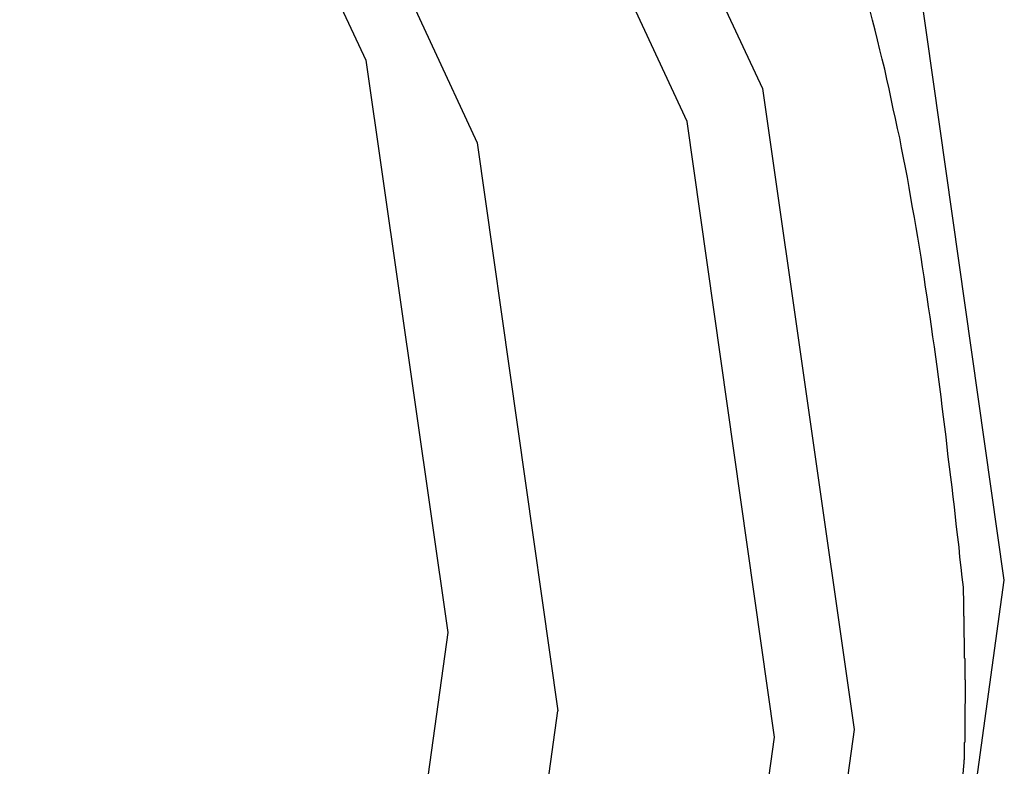
# Model space of a CAD drawing. Units: millimetres. Extents: x 1558 to 2004, y 481 to 796.
# Drawn here: x 1664 to 1665, y 558 to 558 of the extents above; entities that cross this region are included whole.
import ezdxf

# ---------------------------------------------------------------- set-up
doc = ezdxf.new("R2010")
doc.units = ezdxf.units.MM
doc.header["$LTSCALE"] = 65.395
doc.layers.get('0').update_dxf_attribs({"linetype": 'CONTINUOUS', "lineweight": 30})

msp = doc.modelspace()

# ---------------------------------------------------------------- linework, layer by layer
at = {"color": 7, "linetype": 'Continuous'}
for p, q in [((1664.95185, 558.2671), (1665.03845, 557.66103)), ((1665.08173, 557.09184), (1665.18045, 557.80221))]:
    msp.add_line(p, q, dxfattribs=at)
for points in [[(1664.30318, 559.23472), (1664.6987, 558.80769), (1664.95185, 558.2671)], [(1664.96327, 557.65395), (1664.88047, 558.23598), (1664.64017, 558.7529), (1664.26487, 559.16302)], [(1663.99774, 559.15772), (1664.35089, 558.77644), (1664.57691, 558.29377), (1664.65423, 557.75264)], [(1664.03786, 559.13158), (1664.10956, 559.07759), (1664.45986, 558.69504), (1664.68208, 558.2158), (1664.75821, 557.6787)], [(1665.18045, 557.80221), (1665.08251, 558.49134), (1664.79685, 559.10567)], [(1664.65423, 557.75264), (1664.57756, 557.19928), (1664.35507, 556.67872), (1664.00757, 556.23351), (1663.5614, 555.89518), (1663.04903, 555.69026), (1662.51566, 555.6378), (1662.00246, 555.74169)], [(1661.71979, 555.87174), (1662.0981, 555.67084), (1662.61136, 555.56428), (1663.14629, 555.61467), (1663.65955, 555.81793), (1664.10956, 556.1576), (1664.45986, 556.60616), (1664.68208, 557.12727), (1664.75821, 557.6787)], [(1661.60221, 555.76247), (1662.08407, 555.48786), (1662.63743, 555.3708), (1663.21346, 555.42268), (1663.76772, 555.6393), (1664.25426, 556.00289), (1664.63566, 556.48653), (1664.87976, 557.0538), (1664.96327, 557.65395)], [(1665.03845, 557.66103), (1664.95258, 557.04127), (1664.70338, 556.45825), (1664.31418, 555.95962), (1663.81448, 555.58069), (1663.24062, 555.35118), (1662.64326, 555.29243), (1662.06847, 555.40878)]]:
    msp.add_lwpolyline(points, dxfattribs=at)
for points in [[(1665.14174, 557.79564, 0), (1665.14052, 557.80499, 0), (1665.13971, 557.81434, 0), (1665.13849, 557.82409, 0), (1665.13768, 557.83344, 0), (1665.13646, 557.84279, 0), (1665.13524, 557.85254, 0), (1665.13443, 557.86189, 0), (1665.13321, 557.87164, 0), (1665.13199, 557.88099, 0), (1665.13118, 557.89033, 0), (1665.12996, 557.89968, 0), (1665.12874, 557.90944, 0), (1665.12752, 557.91878, 0), (1665.1263, 557.92813, 0), (1665.12549, 557.93788, 0), (1665.12427, 557.94723, 0), (1665.12305, 557.95658, 0), (1665.12183, 557.96633, 0), (1665.12061, 557.97568, 0), (1665.11939, 557.98503, 0), (1665.11817, 557.99437, 0), (1665.11695, 558.00413, 0), (1665.11573, 558.01347, 0), (1665.11451, 558.02282, 0), (1665.11289, 558.03217, 0), (1665.11167, 558.04192, 0), (1665.11045, 558.05127, 0), (1665.10882, 558.06062, 0), (1665.10761, 558.06996, 0), (1665.10598, 558.07931, 0), (1665.10476, 558.08906, 0), (1665.10314, 558.09841, 0), (1665.10192, 558.10776, 0), (1665.10029, 558.11711, 0), (1665.09866, 558.12645, 0), (1665.09704, 558.1358, 0), (1665.09541, 558.14515, 0), (1665.09379, 558.15449, 0), (1665.09216, 558.16384, 0), (1665.09054, 558.1736, 0), (1665.08891, 558.18294, 0), (1665.08688, 558.19229, 0), (1665.08525, 558.20164, 0), (1665.08322, 558.21098, 0), (1665.0816, 558.22033, 0), (1665.07956, 558.22927, 0), (1665.07753, 558.23862, 0), (1665.0755, 558.24797, 0), (1665.07347, 558.25731, 0), (1665.07144, 558.26666, 0), (1665.0694, 558.27601, 0), (1665.06737, 558.28536, 0), (1665.06493, 558.2947, 0), (1665.0629, 558.30364, 0), (1665.06046, 558.31299, 0), (1665.05843, 558.32234, 0), (1665.05599, 558.33169, 0), (1665.05355, 558.34063, 0)], [(1665.14378, 557.70014, 0), (1665.14378, 557.70055, 0), (1665.14378, 557.70136, 0), (1665.14378, 557.70217, 0), (1665.14378, 557.70298, 0), (1665.14378, 557.7038, 0), (1665.14378, 557.70461, 0), (1665.14378, 557.70502, 0), (1665.14378, 557.70583, 0), (1665.14378, 557.70664, 0), (1665.14378, 557.70745, 0), (1665.14337, 557.70827, 0), (1665.14337, 557.70908, 0), (1665.14337, 557.70989, 0), (1665.14337, 557.7103, 0), (1665.14337, 557.71111, 0), (1665.14337, 557.71193, 0), (1665.14337, 557.71274, 0), (1665.14337, 557.71355, 0), (1665.14337, 557.71436, 0), (1665.14337, 557.71518, 0), (1665.14337, 557.71558, 0), (1665.14337, 557.7164, 0), (1665.14337, 557.71721, 0), (1665.14337, 557.71802, 0), (1665.14337, 557.71883, 0), (1665.14337, 557.71965, 0), (1665.14337, 557.72046, 0), (1665.14337, 557.72087, 0), (1665.14337, 557.72168, 0), (1665.14337, 557.72249, 0), (1665.14337, 557.7233, 0), (1665.14337, 557.72412, 0), (1665.14337, 557.72493, 0), (1665.14337, 557.72574, 0), (1665.14337, 557.72615, 0), (1665.14337, 557.72696, 0), (1665.14337, 557.72777, 0), (1665.14296, 557.72859, 0), (1665.14296, 557.7294, 0), (1665.14296, 557.73021, 0), (1665.14296, 557.73062, 0), (1665.14296, 557.73143, 0), (1665.14296, 557.73225, 0), (1665.14296, 557.73306, 0), (1665.14296, 557.73387, 0), (1665.14296, 557.73468, 0), (1665.14296, 557.7355, 0), (1665.14296, 557.7359, 0), (1665.14296, 557.73672, 0), (1665.14296, 557.73753, 0), (1665.14296, 557.73834, 0), (1665.14296, 557.73915, 0), (1665.14296, 557.73997, 0), (1665.14296, 557.74078, 0), (1665.14296, 557.74119, 0), (1665.14296, 557.742, 0), (1665.14296, 557.74281, 0), (1665.14296, 557.74362, 0), (1665.14296, 557.74444, 0), (1665.14296, 557.74525, 0), (1665.14296, 557.74606, 0), (1665.14296, 557.74647, 0), (1665.14296, 557.74728, 0), (1665.14256, 557.74809, 0), (1665.14256, 557.74891, 0), (1665.14256, 557.74972, 0), (1665.14256, 557.75053, 0), (1665.14256, 557.75094, 0), (1665.14256, 557.75175, 0), (1665.14256, 557.75257, 0), (1665.14256, 557.75338, 0), (1665.14256, 557.75419, 0), (1665.14256, 557.755, 0), (1665.14256, 557.75582, 0), (1665.14256, 557.75622, 0), (1665.14256, 557.75704, 0), (1665.14256, 557.75785, 0), (1665.14256, 557.75866, 0), (1665.14256, 557.75947, 0), (1665.14256, 557.76029, 0), (1665.14256, 557.7611, 0), (1665.14256, 557.76151, 0), (1665.14256, 557.76232, 0), (1665.14256, 557.76313, 0), (1665.14256, 557.76394, 0), (1665.14256, 557.76476, 0), (1665.14256, 557.76557, 0), (1665.14256, 557.76638, 0), (1665.14256, 557.76679, 0), (1665.14256, 557.7676, 0), (1665.14215, 557.76841, 0), (1665.14215, 557.76923, 0), (1665.14215, 557.77004, 0), (1665.14215, 557.77085, 0), (1665.14215, 557.77126, 0), (1665.14215, 557.77207, 0), (1665.14215, 557.77289, 0), (1665.14215, 557.7737, 0), (1665.14215, 557.77451, 0), (1665.14215, 557.77532, 0), (1665.14215, 557.77614, 0), (1665.14215, 557.77654, 0), (1665.14215, 557.77736, 0), (1665.14215, 557.77817, 0), (1665.14215, 557.77898, 0), (1665.14215, 557.77979, 0), (1665.14215, 557.78061, 0), (1665.14215, 557.78142, 0), (1665.14215, 557.78183, 0), (1665.14215, 557.78264, 0), (1665.14215, 557.78345, 0), (1665.14215, 557.78426, 0), (1665.14215, 557.78508, 0), (1665.14215, 557.78589, 0), (1665.14215, 557.7867, 0), (1665.14215, 557.78711, 0), (1665.14174, 557.78792, 0), (1665.14174, 557.78873, 0), (1665.14174, 557.78955, 0), (1665.14174, 557.79036, 0), (1665.14174, 557.79117, 0), (1665.14174, 557.79199, 0), (1665.14174, 557.79239, 0), (1665.14174, 557.79321, 0), (1665.14174, 557.79402, 0), (1665.14174, 557.79483, 0), (1665.14174, 557.79564, 0)], [(1665.14296, 557.64731, 0), (1665.14296, 557.64771, 0), (1665.14296, 557.64812, 0), (1665.14296, 557.64853, 0), (1665.14296, 557.64893, 0), (1665.14337, 557.64934, 0), (1665.14337, 557.64975, 0), (1665.14337, 557.65015, 0), (1665.14337, 557.65056, 0), (1665.14337, 557.65097, 0), (1665.14337, 557.65137, 0), (1665.14337, 557.65178, 0), (1665.14337, 557.65218, 0), (1665.14337, 557.65259, 0), (1665.14337, 557.653, 0), (1665.14337, 557.6534, 0), (1665.14337, 557.65381, 0), (1665.14337, 557.65422, 0), (1665.14337, 557.65462, 0), (1665.14337, 557.65503, 0), (1665.14337, 557.65544, 0), (1665.14337, 557.65584, 0), (1665.14337, 557.65625, 0), (1665.14337, 557.65665, 0), (1665.14337, 557.65706, 0), (1665.14337, 557.65747, 0), (1665.14337, 557.65828, 0), (1665.14337, 557.65869, 0), (1665.14337, 557.65909, 0), (1665.14337, 557.6595, 0), (1665.14337, 557.65991, 0), (1665.14337, 557.66031, 0), (1665.14337, 557.66072, 0), (1665.14337, 557.66113, 0), (1665.14337, 557.66153, 0), (1665.14337, 557.66194, 0), (1665.14337, 557.66234, 0), (1665.14337, 557.66275, 0), (1665.14337, 557.66316, 0), (1665.14337, 557.66356, 0), (1665.14337, 557.66397, 0), (1665.14337, 557.66438, 0), (1665.14337, 557.66478, 0), (1665.14337, 557.66519, 0), (1665.14337, 557.6656, 0), (1665.14337, 557.666, 0), (1665.14337, 557.66641, 0), (1665.14337, 557.66681, 0), (1665.14337, 557.66722, 0), (1665.14337, 557.66763, 0), (1665.14337, 557.66803, 0), (1665.14337, 557.66844, 0), (1665.14337, 557.66885, 0), (1665.14337, 557.66925, 0), (1665.14337, 557.66966, 0), (1665.14337, 557.67007, 0), (1665.14337, 557.67047, 0), (1665.14337, 557.67088, 0), (1665.14337, 557.67129, 0), (1665.14337, 557.67169, 0), (1665.14337, 557.6721, 0), (1665.14337, 557.6725, 0), (1665.14337, 557.67291, 0), (1665.14337, 557.67332, 0), (1665.14337, 557.67372, 0), (1665.14337, 557.67413, 0), (1665.14337, 557.67454, 0), (1665.14337, 557.67494, 0), (1665.14337, 557.67535, 0), (1665.14337, 557.67576, 0), (1665.14337, 557.67616, 0), (1665.14337, 557.67657, 0), (1665.14337, 557.67697, 0), (1665.14337, 557.67738, 0), (1665.14337, 557.67779, 0), (1665.14337, 557.67819, 0), (1665.14337, 557.67901, 0), (1665.14337, 557.67941, 0), (1665.14337, 557.67982, 0), (1665.14337, 557.68023, 0), (1665.14337, 557.68063, 0), (1665.14337, 557.68104, 0), (1665.14337, 557.68145, 0), (1665.14337, 557.68185, 0), (1665.14337, 557.68226, 0), (1665.14337, 557.68266, 0), (1665.14337, 557.68307, 0), (1665.14337, 557.68348, 0), (1665.14337, 557.68388, 0), (1665.14337, 557.68429, 0), (1665.14337, 557.6847, 0), (1665.14337, 557.6851, 0), (1665.14337, 557.68551, 0), (1665.14378, 557.68592, 0), (1665.14378, 557.68632, 0), (1665.14378, 557.68673, 0), (1665.14378, 557.68713, 0), (1665.14378, 557.68754, 0), (1665.14378, 557.68795, 0), (1665.14378, 557.68835, 0), (1665.14378, 557.68876, 0), (1665.14378, 557.68917, 0), (1665.14378, 557.68957, 0), (1665.14378, 557.68998, 0), (1665.14378, 557.69039, 0), (1665.14378, 557.69079, 0), (1665.14378, 557.6912, 0), (1665.14378, 557.69161, 0), (1665.14378, 557.69201, 0), (1665.14378, 557.69242, 0), (1665.14378, 557.69282, 0), (1665.14378, 557.69323, 0), (1665.14378, 557.69364, 0), (1665.14378, 557.69404, 0), (1665.14378, 557.69445, 0), (1665.14378, 557.69486, 0), (1665.14378, 557.69526, 0), (1665.14378, 557.69567, 0), (1665.14378, 557.69608, 0), (1665.14378, 557.69648, 0), (1665.14378, 557.69689, 0), (1665.14378, 557.69729, 0), (1665.14378, 557.6977, 0), (1665.14378, 557.69811, 0), (1665.14378, 557.69851, 0), (1665.14378, 557.69892, 0), (1665.14378, 557.69973, 0), (1665.14378, 557.70014, 0)], [(1665.14256, 557.62983, 0), (1665.14256, 557.63024, 0), (1665.14256, 557.63024, 0), (1665.14256, 557.63024, 0), (1665.14256, 557.63065, 0), (1665.14256, 557.63065, 0), (1665.14256, 557.63065, 0), (1665.14256, 557.63105, 0), (1665.14256, 557.63105, 0), (1665.14256, 557.63105, 0), (1665.14256, 557.63146, 0), (1665.14256, 557.63146, 0), (1665.14256, 557.63146, 0), (1665.14256, 557.63186, 0), (1665.14256, 557.63186, 0), (1665.14256, 557.63227, 0), (1665.14256, 557.63227, 0), (1665.14296, 557.63227, 0), (1665.14296, 557.63268, 0), (1665.14296, 557.63268, 0), (1665.14296, 557.63268, 0), (1665.14296, 557.63308, 0), (1665.14296, 557.63308, 0), (1665.14296, 557.63308, 0), (1665.14296, 557.63349, 0), (1665.14296, 557.63349, 0), (1665.14296, 557.63349, 0), (1665.14296, 557.6339, 0), (1665.14296, 557.6339, 0), (1665.14296, 557.6339, 0), (1665.14296, 557.6343, 0), (1665.14296, 557.6343, 0), (1665.14296, 557.6343, 0), (1665.14296, 557.63471, 0), (1665.14296, 557.63471, 0), (1665.14296, 557.63471, 0), (1665.14296, 557.63512, 0), (1665.14296, 557.63512, 0), (1665.14296, 557.63512, 0), (1665.14296, 557.63552, 0), (1665.14296, 557.63552, 0), (1665.14296, 557.63552, 0), (1665.14296, 557.63593, 0), (1665.14296, 557.63593, 0), (1665.14296, 557.63593, 0), (1665.14296, 557.63633, 0), (1665.14296, 557.63633, 0), (1665.14296, 557.63633, 0), (1665.14296, 557.63674, 0), (1665.14296, 557.63674, 0), (1665.14296, 557.63674, 0), (1665.14296, 557.63715, 0), (1665.14296, 557.63715, 0), (1665.14296, 557.63715, 0), (1665.14296, 557.63755, 0), (1665.14296, 557.63755, 0), (1665.14296, 557.63755, 0), (1665.14296, 557.63796, 0), (1665.14296, 557.63796, 0), (1665.14296, 557.63796, 0), (1665.14296, 557.63837, 0), (1665.14296, 557.63837, 0), (1665.14296, 557.63837, 0), (1665.14296, 557.63877, 0), (1665.14296, 557.63877, 0), (1665.14296, 557.63877, 0), (1665.14296, 557.63918, 0), (1665.14296, 557.63918, 0), (1665.14296, 557.63918, 0), (1665.14296, 557.63959, 0), (1665.14296, 557.63959, 0), (1665.14296, 557.63959, 0), (1665.14296, 557.63999, 0), (1665.14296, 557.63999, 0), (1665.14296, 557.63999, 0), (1665.14296, 557.6404, 0), (1665.14296, 557.6404, 0), (1665.14296, 557.6404, 0), (1665.14296, 557.64081, 0), (1665.14296, 557.64081, 0), (1665.14296, 557.64081, 0), (1665.14296, 557.64121, 0), (1665.14296, 557.64121, 0), (1665.14296, 557.64121, 0), (1665.14296, 557.64162, 0), (1665.14296, 557.64162, 0), (1665.14296, 557.64162, 0), (1665.14296, 557.64202, 0), (1665.14296, 557.64202, 0), (1665.14296, 557.64202, 0), (1665.14296, 557.64243, 0), (1665.14296, 557.64243, 0), (1665.14296, 557.64243, 0), (1665.14296, 557.64284, 0), (1665.14296, 557.64284, 0), (1665.14296, 557.64284, 0), (1665.14296, 557.64324, 0), (1665.14296, 557.64324, 0), (1665.14296, 557.64324, 0), (1665.14296, 557.64365, 0), (1665.14296, 557.64365, 0), (1665.14296, 557.64365, 0), (1665.14296, 557.64406, 0), (1665.14296, 557.64406, 0), (1665.14296, 557.64406, 0), (1665.14296, 557.64446, 0), (1665.14296, 557.64446, 0), (1665.14296, 557.64446, 0), (1665.14296, 557.64487, 0), (1665.14296, 557.64487, 0), (1665.14296, 557.64487, 0), (1665.14296, 557.64528, 0), (1665.14296, 557.64528, 0), (1665.14296, 557.64528, 0), (1665.14296, 557.64568, 0), (1665.14296, 557.64568, 0), (1665.14296, 557.64568, 0), (1665.14296, 557.64609, 0), (1665.14296, 557.64609, 0), (1665.14296, 557.64609, 0), (1665.14296, 557.64649, 0), (1665.14296, 557.64649, 0), (1665.14296, 557.64649, 0), (1665.14296, 557.6469, 0), (1665.14296, 557.6469, 0), (1665.14296, 557.6469, 0), (1665.14296, 557.64731, 0), (1665.14296, 557.64731, 0)], [(1665.14134, 557.61561, 0), (1665.14256, 557.62983, 0)]]:
    msp.add_polyline3d(points, dxfattribs=at)

doc.saveas('drawing.dxf')
